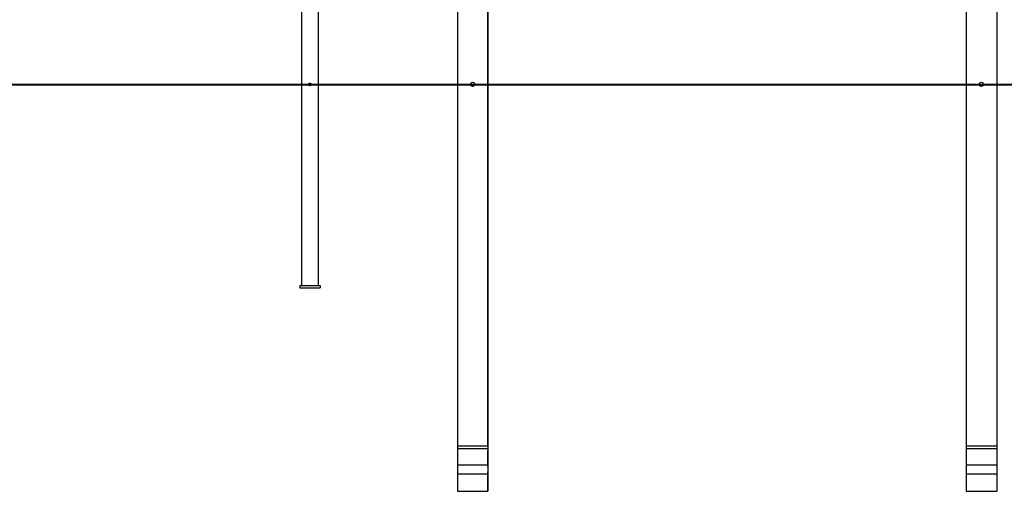
# Model space of a CAD drawing. Units: inches. Extents: x 53 to 144, y -6 to 107.
# Drawn here: x 68 to 87, y 71 to 81 of the extents above; entities that cross this region are included whole.
import ezdxf

# ---------------------------------------------------------------- set-up
doc = ezdxf.new("R2010")
doc.units = ezdxf.units.IN
doc.header["$MEASUREMENT"] = 0
doc.layers.add('Ebene 1', color=7, linetype='Continuous')

# ---------------------------------------------------------------- blocks, each defined once
blk = doc.blocks.new('block 2')
at = {"layer": 'Ebene 1', "color": 179, "lineweight": 25, "true_color": 0x1a171b}
for points in [[(73.329, 86.626), (73.329, 75.314)], [(76.396, 84.118), (76.396, 72.162)], [(76.996, 84.118), (76.996, 72.162)], [(86.396, 84.118), (86.396, 72.162)], [(86.996, 84.118), (86.996, 72.162)], [(73.666, 75.314), (73.666, 83.25)], [(76.996, 72.162), (76.996, 80.765)], [(73.472, 79.264), (73.472, 79.267), (73.473, 79.269), (73.473, 79.27), (73.473, 79.272), (73.474, 79.273), (73.474, 79.274), (73.475, 79.276), (73.477, 79.278), (73.477, 79.279), (73.478, 79.28), (73.479, 79.281), (73.48, 79.282), (73.481, 79.284), (73.483, 79.285), (73.484, 79.285), (73.484, 79.286), (73.485, 79.286), (73.485, 79.286), (73.486, 79.287), (73.488, 79.287), (73.489, 79.288), (73.49, 79.288), (73.491, 79.288), (73.491, 79.289), (73.492, 79.289), (73.492, 79.289), (73.495, 79.289), (73.497, 79.289), (73.499, 79.289), (73.5, 79.289), (73.501, 79.289), (73.502, 79.289), (73.505, 79.288), (73.507, 79.287), (73.508, 79.287), (73.509, 79.286), (73.51, 79.286), (73.511, 79.285), (73.512, 79.284), (73.513, 79.284), (73.514, 79.283), (73.515, 79.282), (73.516, 79.28), (73.518, 79.278), (73.519, 79.277), (73.519, 79.276), (73.52, 79.275), (73.52, 79.274), (73.521, 79.272), (73.522, 79.269), (73.522, 79.268), (73.522, 79.267), (73.522, 79.266), (73.522, 79.264), (73.522, 79.262), (73.522, 79.259), (73.522, 79.259), (73.521, 79.258), (73.521, 79.258), (73.521, 79.257), (73.521, 79.256), (73.52, 79.255), (73.52, 79.254), (73.519, 79.253), (73.519, 79.251), (73.518, 79.25), (73.516, 79.248), (73.515, 79.247), (73.514, 79.246), (73.513, 79.245), (73.512, 79.244), (73.511, 79.243), (73.509, 79.242), (73.507, 79.241), (73.506, 79.241), (73.505, 79.24), (73.503, 79.24), (73.502, 79.24), (73.501, 79.239), (73.5, 79.239), (73.499, 79.239), (73.497, 79.239), (73.495, 79.239), (73.492, 79.24), (73.491, 79.24), (73.49, 79.24), (73.489, 79.241), (73.488, 79.241), (73.485, 79.242), (73.483, 79.243), (73.483, 79.244), (73.482, 79.244), (73.482, 79.244), (73.481, 79.245), (73.48, 79.246), (73.48, 79.247), (73.478, 79.248), (73.477, 79.25), (73.476, 79.251), (73.475, 79.253), (73.475, 79.254), (73.474, 79.255), (73.474, 79.256), (73.473, 79.257), (73.473, 79.258), (73.473, 79.259), (73.472, 79.262), (73.472, 79.264), (73.472, 79.264)], [(73.297, 75.314), (73.297, 75.264)], [(73.297, 75.314), (73.397, 75.314), (73.597, 75.314), (73.697, 75.314)], [(73.697, 75.314), (73.697, 75.264)], [(73.297, 75.264), (73.397, 75.264), (73.597, 75.264), (73.697, 75.264)], [(76.396, 72.162), (76.996, 72.162)], [(76.396, 72.162), (76.396, 72.136), (76.396, 72.112)], [(76.396, 72.112), (76.996, 72.112)], [(76.396, 72.112), (76.396, 71.792)], [(76.996, 72.162), (76.996, 72.136), (76.996, 72.112)], [(76.996, 72.112), (76.996, 71.792)], [(76.996, 71.752), (76.996, 72.071)], [(86.396, 72.162), (86.996, 72.162)], [(86.396, 72.162), (86.396, 72.136), (86.396, 72.112)], [(86.396, 72.112), (86.996, 72.112)], [(86.396, 72.112), (86.396, 71.792)], [(86.996, 72.162), (86.996, 72.136), (86.996, 72.112)], [(86.996, 72.112), (86.996, 71.792)], [(76.396, 71.792), (76.996, 71.792)], [(76.396, 71.792), (76.396, 71.702), (76.396, 71.612)], [(76.396, 71.612), (76.996, 71.612)], [(76.396, 71.612), (76.396, 71.269)], [(76.996, 71.792), (76.996, 71.702), (76.996, 71.612)], [(76.996, 71.309), (76.996, 71.652)], [(76.996, 71.612), (76.996, 71.269)], [(86.396, 71.792), (86.996, 71.792)], [(86.396, 71.792), (86.396, 71.702), (86.396, 71.612)], [(86.396, 71.612), (86.996, 71.612)], [(86.396, 71.612), (86.396, 71.269)], [(86.996, 71.792), (86.996, 71.702), (86.996, 71.612)], [(86.996, 71.612), (86.996, 71.269)], [(76.396, 71.269), (76.996, 71.269)], [(76.996, 71.269), (76.996, 71.309)], [(86.396, 71.269), (86.996, 71.269)]]:
    blk.add_lwpolyline(points, dxfattribs=at)
at = {"layer": 'Ebene 1', "color": 179, "lineweight": 40, "true_color": 0x1a171b}
for points in [[(65.911, 79.265), (67.418, 79.265), (69.071, 79.265), (70.846, 79.265), (72.72, 79.265), (74.664, 79.265)], [(74.664, 79.265), (88.554, 79.265)]]:
    blk.add_lwpolyline(points, dxfattribs=at)
at = {"layer": 'Ebene 1', "color": 179, "lineweight": 25, "true_color": 0x1a171b}
for points in [[(76.696, 79.225), (76.718, 79.225), (76.736, 79.243), (76.736, 79.265), (76.736, 79.287), (76.718, 79.305), (76.696, 79.305), (76.674, 79.305), (76.656, 79.287), (76.656, 79.265), (76.656, 79.243), (76.674, 79.225), (76.696, 79.225), (76.696, 79.225), (76.696, 79.225), (76.696, 79.225)], [(86.696, 79.225), (86.718, 79.225), (86.736, 79.243), (86.736, 79.265), (86.736, 79.287), (86.718, 79.305), (86.696, 79.305), (86.674, 79.305), (86.656, 79.287), (86.656, 79.265), (86.656, 79.243), (86.674, 79.225), (86.696, 79.225), (86.696, 79.225), (86.696, 79.225), (86.696, 79.225)]]:
    blk.add_open_spline(points, degree=3, knots=[0, 0, 0, 0, 1, 1, 1, 2, 2, 2, 3, 3, 3, 4, 4, 4, 5, 5, 5, 5], dxfattribs=at)

msp = doc.modelspace()

# ---------------------------------------------------------------- block references
at = {"layer": 'Ebene 1'}
msp.add_blockref('block 2', (0, 0), dxfattribs=at)

doc.saveas('drawing.dxf')
